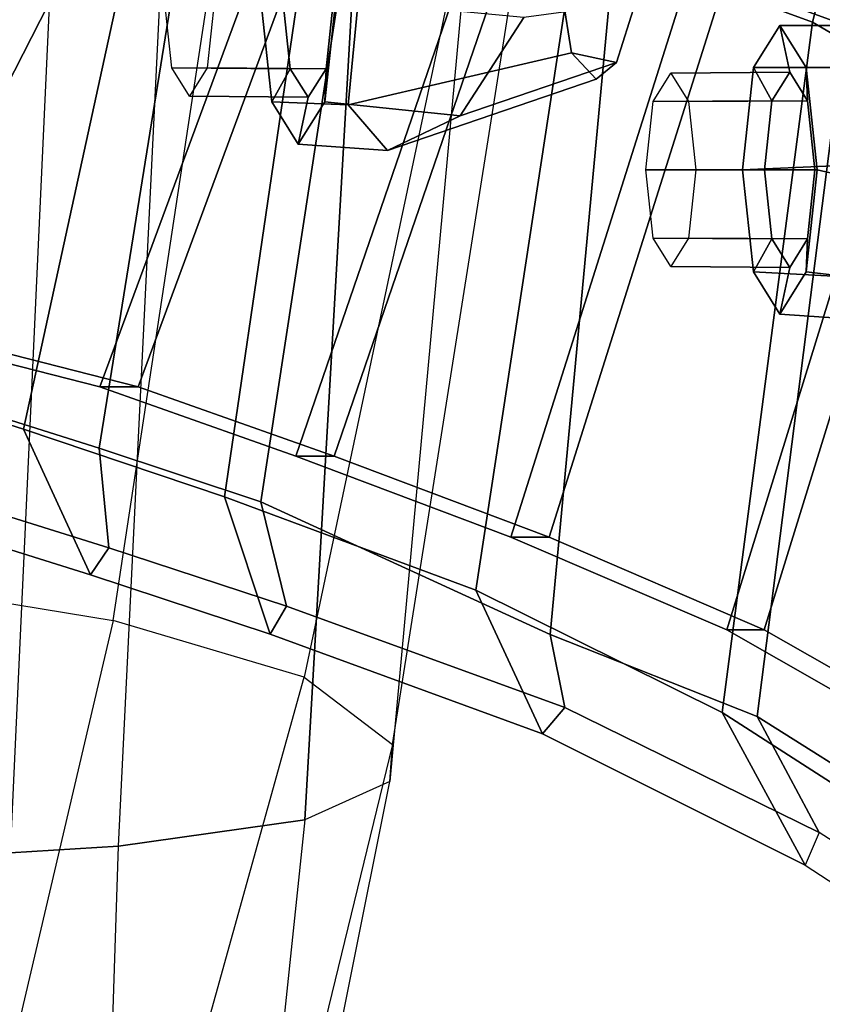
# Model space of a CAD drawing. Units: inches. Extents: x -13 to 290, y -6 to 190.
# Drawn here: x 57 to 59, y 31 to 33 of the extents above; entities that cross this region are included whole.
import ezdxf

# ---------------------------------------------------------------- set-up
doc = ezdxf.new("R2010")
doc.units = ezdxf.units.IN
doc.header["$MEASUREMENT"] = 0
for name, color, linetype in [('SEAT-BACKMAT', 5, 'Continuous'), ('SEAT-BASE', 5, 'Continuous'), ('SEAT-FABRIC', 5, 'Continuous'), ('SEAT-FRAME', 5, 'Continuous')]:
    doc.layers.add(name, color=color, linetype=linetype)

# ---------------------------------------------------------------- blocks, each defined once
blk = doc.blocks.new('1EMBODY_ARMS_0T')
at = {"layer": 'SEAT-BACKMAT'}
for points in [[(-6.6889, 5.4797, 36.9615), (-6.2658, 6.6949, 36.839), (-6.0232, 6.557, 35.3229), (-6.3606, 5.4658, 35.2682)], [(-5.9658, 6.557, 35.3854), (-6.2084, 6.6949, 36.9015), (-6.6315, 5.4797, 37.024), (-6.3031, 5.4658, 35.3307)], [(-5.9658, 6.557, 35.3854), (-6.0232, 6.557, 35.3229), (-6.2658, 6.6949, 36.839), (-6.2084, 6.6949, 36.9015)], [(-5.9988, 5.4509, 33.7912), (-6.3606, 5.4658, 35.2682), (-6.0232, 6.557, 35.3229), (-5.6944, 6.415, 33.8068)], [(-5.9658, 6.557, 35.3854), (-6.3031, 5.4658, 35.3307), (-5.9403, 5.4509, 33.7922), (-5.6359, 6.415, 33.8078)], [(-5.9658, 6.557, 35.3854), (-5.6359, 6.415, 33.8078), (-5.6944, 6.415, 33.8068), (-6.0232, 6.557, 35.3229)], [(-5.9988, 5.4509, 33.7912), (-5.6944, 6.415, 33.8068), (-5.3656, 6.2912, 32.5194), (-5.661, 5.4293, 32.5528)], [(-5.3071, 6.2912, 32.5204), (-5.6359, 6.415, 33.8078), (-5.9403, 5.4509, 33.7922), (-5.6025, 5.4293, 32.5538)], [(-5.3071, 6.2912, 32.5204), (-5.3656, 6.2912, 32.5194), (-5.6944, 6.415, 33.8068), (-5.6359, 6.415, 33.8078)], [(-5.3599, 5.3889, 31.5004), (-5.661, 5.4293, 32.5528), (-5.3656, 6.2912, 32.5194), (-5.0659, 6.1851, 31.4442)], [(-5.3071, 6.2912, 32.5204), (-5.6025, 5.4293, 32.5538), (-5.3014, 5.3889, 31.5014), (-5.0074, 6.1851, 31.4452)], [(-5.3071, 6.2912, 32.5204), (-5.0074, 6.1851, 31.4452), (-5.0659, 6.1851, 31.4442), (-5.3656, 6.2912, 32.5194)], [(-5.3599, 5.3889, 31.5004), (-5.0659, 6.1851, 31.4442), (-4.6799, 6.087, 30.4763), (-5.073, 5.3168, 30.5567)], [(-4.6215, 6.087, 30.4773), (-5.0074, 6.1851, 31.4452), (-5.3014, 5.3889, 31.5014), (-5.0145, 5.3168, 30.5577)], [(-4.6215, 6.087, 30.4773), (-4.6799, 6.087, 30.4763), (-5.0659, 6.1851, 31.4442), (-5.0074, 6.1851, 31.4452)], [(-4.7811, 5.2057, 29.6495), (-5.073, 5.3168, 30.5567), (-4.6799, 6.087, 30.4763), (-4.4164, 6.0062, 29.6613)], [(-4.6215, 6.087, 30.4773), (-5.0145, 5.3168, 30.5577), (-4.7227, 5.2057, 29.6505), (-4.3579, 6.0062, 29.6623)]]:
    blk.add_3dface(points, dxfattribs=at)
at = {"layer": 'SEAT-BASE'}
for points in [[(-7.3799, 5.9383, 4.4452), (-5.4342, 4.3763, 4.7041), (-5.2572, 4.317, 4.3574), (-7.2858, 5.9782, 4.1159)], [(-7.0797, 5.7625, 3.6535), (-7.2858, 5.9782, 4.1159), (-5.2572, 4.317, 4.3574), (-5.5742, 4.6113, 3.8517)], [(-7.3799, 5.9383, 4.4452), (-7.498, 5.8249, 4.6869), (-5.4854, 4.3256, 4.9679), (-5.4342, 4.3763, 4.7041)], [(-5.5695, 4.229, 5.2375), (-7.498, 5.8249, 4.6869), (-7.5904, 5.7116, 4.79), (-5.6063, 4.1827, 5.3)], [(-7.498, 5.8249, 4.6869), (-5.5695, 4.229, 5.2375), (-5.5336, 4.2719, 5.1449), (-7.498, 5.8249, 4.6869)], [(-7.498, 5.8249, 4.6869), (-5.5336, 4.2719, 5.1449), (-5.4854, 4.3256, 4.9679), (-7.498, 5.8249, 4.6869)], [(-5.5742, 4.6113, 3.8517), (-6.1081, 3.8764, 3.8517), (-7.6682, 4.9525, 3.6535), (-7.0797, 5.7625, 3.6535)], [(-5.6063, 4.1827, 5.3), (-7.5904, 5.7116, 4.79), (-7.6799, 5.5798, 4.8268), (-5.6621, 4.1137, 5.3329)]]:
    blk.add_3dface(points, dxfattribs=at)
at = {"layer": 'SEAT-FABRIC'}
for points in [[(-6.0858, 6.9168, 35.8291), (-6.2869, 7.0475, 37.375), (-6.3227, 7.0053, 37.2967), (-6.107, 6.8669, 35.7688)], [(-5.9591, 6.6833, 35.841), (-6.0858, 6.9168, 35.8291), (-6.2869, 7.0475, 37.375), (-6.1761, 6.8229, 37.3806)], [(-6.0124, 6.6894, 35.8085), (-6.2148, 6.817, 37.2145), (-6.3227, 7.0053, 37.2967), (-6.107, 6.8669, 35.7688)], [(-5.7184, 6.6756, 33.6946), (-6.107, 6.8669, 35.7688), (-6.0858, 6.9168, 35.8291), (-5.6839, 6.716, 33.7585)], [(-5.9591, 6.6833, 35.841), (-5.5822, 6.4964, 33.8053), (-5.6839, 6.716, 33.7585), (-6.0858, 6.9168, 35.8291)], [(-6.0124, 6.6894, 35.8085), (-6.107, 6.8669, 35.7688), (-5.7184, 6.6756, 33.6946), (-5.6959, 6.5638, 34.0413)], [(-6.097, 5.6276, 35.8317), (-5.9591, 6.6833, 35.841), (-6.1761, 6.8229, 37.3806), (-6.3111, 5.7531, 37.3199)], [(-6.147, 5.6321, 35.7754), (-6.3686, 5.7619, 37.3107), (-6.2148, 6.817, 37.2145), (-6.0124, 6.6894, 35.8085)], [(-5.7184, 6.6756, 33.6946), (-5.6839, 6.716, 33.7585), (-5.2674, 6.5633, 32.1496), (-5.2924, 6.5209, 32.068)], [(-5.1977, 6.3532, 32.3016), (-5.2674, 6.5633, 32.1496), (-5.6839, 6.716, 33.7585), (-5.5822, 6.4964, 33.8053)], [(-6.147, 5.6321, 35.7754), (-6.0124, 6.6894, 35.8085), (-5.6959, 6.5638, 34.0413), (-5.7948, 5.5042, 33.923)], [(-6.097, 5.6276, 35.8317), (-5.7353, 5.4948, 33.9201), (-5.5822, 6.4964, 33.8053), (-5.9591, 6.6833, 35.841)], [(-5.2536, 6.3613, 32.2845), (-5.6959, 6.5638, 34.0413), (-5.7184, 6.6756, 33.6946), (-5.2924, 6.5209, 32.068)], [(-5.4033, 5.3834, 32.3129), (-5.7948, 5.5042, 33.923), (-5.6959, 6.5638, 34.0413), (-5.2536, 6.3613, 32.2845)], [(-5.0211, 6.4313, 31.2068), (-5.2924, 6.5209, 32.068), (-5.2674, 6.5633, 32.1496), (-4.9931, 6.4725, 31.2716)], [(-5.1977, 6.3532, 32.3016), (-4.8904, 6.2499, 31.3082), (-4.9931, 6.4725, 31.2716), (-5.2674, 6.5633, 32.1496)], [(-5.2536, 6.3613, 32.2845), (-5.2924, 6.5209, 32.068), (-5.0211, 6.4313, 31.2068), (-5.0062, 6.2791, 31.4803)], [(-5.3414, 5.3723, 32.3038), (-5.1977, 6.3532, 32.3016), (-5.5822, 6.4964, 33.8053), (-5.7353, 5.4948, 33.9201)], [(-5.0211, 6.4313, 31.2068), (-4.9931, 6.4725, 31.2716), (-4.6364, 6.3609, 30.2392), (-4.6784, 6.3245, 30.2166)], [(-4.5558, 6.1439, 30.3352), (-4.6364, 6.3609, 30.2392), (-4.9931, 6.4725, 31.2716), (-4.8904, 6.2499, 31.3082)], [(-4.6131, 6.1553, 30.325), (-5.0062, 6.2791, 31.4803), (-5.0211, 6.4313, 31.2068), (-4.6784, 6.3245, 30.2166)], [(-5.4033, 5.3834, 32.3129), (-5.2536, 6.3613, 32.2845), (-5.0062, 6.2791, 31.4803), (-5.1593, 5.328, 31.4667)], [(-5.3414, 5.3723, 32.3038), (-5.0945, 5.3151, 31.4515), (-4.8904, 6.2499, 31.3082), (-5.1977, 6.3532, 32.3016)], [(-4.7868, 5.2374, 30.3307), (-5.1593, 5.328, 31.4667), (-5.0062, 6.2791, 31.4803), (-4.6131, 6.1553, 30.325)], [(-4.7109, 5.2204, 30.2881), (-4.5558, 6.1439, 30.3352), (-4.8904, 6.2499, 31.3082), (-5.0945, 5.3151, 31.4515)], [(-6.597, 3.692, 35.8317), (-6.097, 5.6276, 35.8317), (-6.3111, 5.7531, 37.3199), (-6.8111, 3.7843, 37.3199)], [(-6.647, 3.6965, 35.7754), (-6.147, 5.6321, 35.7754), (-5.7948, 5.5042, 33.923), (-6.2948, 3.5897, 33.923)], [(-6.597, 3.692, 35.8317), (-6.2353, 3.5802, 33.9201), (-5.7353, 5.4948, 33.9201), (-6.097, 5.6276, 35.8317)]]:
    blk.add_3dface(points, dxfattribs=at)
at = {"layer": 'SEAT-FRAME'}
for points in [[(-4.7604, 8.6941, 16.0803), (-4.9771, 8.681, 16.1188), (-5.0359, 6.8879, 15.8826), (-4.87, 6.8979, 15.8935)], [(-5.0359, 6.8879, 15.8826), (-5.3208, 6.8473, 16.0346), (-5.1321, 8.6425, 16.3615), (-4.9771, 8.681, 16.1188)], [(-5.1321, 8.6425, 16.3615), (-5.0858, 8.6106, 16.6037), (-5.4508, 6.7887, 16.3337), (-5.3208, 6.8473, 16.0346)], [(-5.4508, 6.7887, 16.3337), (-5.4545, 6.7322, 16.6554), (-5.0056, 8.5754, 16.8623), (-5.0858, 8.6106, 16.6037)], [(-5.0056, 8.5754, 16.8623), (-4.8025, 8.4863, 17.4529), (-5.3194, 6.6291, 17.2851), (-5.4545, 6.7322, 16.6554)], [(-5.3194, 6.6291, 17.2851), (-5.0277, 6.5427, 17.8684), (-4.5937, 8.3916, 18.0073), (-4.8025, 8.4863, 17.4529)], [(-4.5937, 8.3916, 18.0073), (-4.3575, 8.2889, 18.5535), (-4.6209, 6.476, 18.3794), (-5.0277, 6.5427, 17.8684)], [(-5.167, 4.2003, 15.6775), (-4.9938, 4.2071, 15.6854), (-4.87, 6.8979, 15.8935), (-5.0359, 6.8879, 15.8826)], [(-5.3208, 6.8473, 16.0346), (-5.0359, 6.8879, 15.8826), (-5.167, 4.2003, 15.6775), (-5.4744, 4.17, 15.8306)], [(-5.4508, 6.7887, 16.3337), (-5.3208, 6.8473, 16.0346), (-5.4744, 4.17, 15.8306), (-5.6959, 4.1252, 16.1095)], [(-5.8779, 4.0575, 16.5826), (-5.6959, 4.1252, 16.1095), (-5.4508, 6.7887, 16.3337), (-5.4545, 6.7322, 16.6554)], [(-5.3194, 6.6291, 17.2851), (-5.4545, 6.7322, 16.6554), (-5.8779, 4.0575, 16.5826), (-5.8771, 3.9938, 17.0924)], [(-5.4263, 3.9185, 17.8257), (-5.8771, 3.9938, 17.0924), (-5.3194, 6.6291, 17.2851), (-5.0277, 6.5427, 17.8684)], [(-4.6209, 6.476, 18.3794), (-5.0277, 6.5427, 17.8684), (-5.4263, 3.9185, 17.8257), (-5.0035, 3.8953, 18.131)], [(-5.0035, 3.8953, 18.131), (-4.6209, 6.476, 18.3794), (-4.3349, 6.4668, 18.5416), (-4.6843, 3.8922, 18.2729)], [(-6.0876, 6.0095, 32.8886), (-6.0471, 6.0742, 32.7377), (-6.1819, 6.0832, 32.701), (-6.2092, 6.0234, 32.8565)], [(-6.0471, 6.0742, 32.7377), (-6.0067, 6.0095, 32.5868), (-6.2034, 6.02, 32.5298), (-6.1819, 6.0832, 32.701)], [(-6.0622, 6.0027, 32.7337), (-6.0471, 6.0742, 32.7377), (-6.0876, 6.0095, 32.8886), (-6.0895, 5.959, 32.8357)], [(-6.0348, 5.959, 32.6316), (-6.0067, 6.0095, 32.5868), (-6.0471, 6.0742, 32.7377), (-6.0622, 6.0027, 32.7337)], [(-6.1043, 5.8533, 32.9511), (-6.0876, 6.0095, 32.8886), (-6.2092, 6.0234, 32.8565), (-6.2618, 5.8896, 32.9167)], [(-6.0067, 6.0095, 32.5868), (-5.9899, 5.8533, 32.5243), (-6.2682, 5.8411, 32.4393), (-6.2034, 6.02, 32.5298)], [(-6.0895, 5.959, 32.8357), (-6.0876, 6.0095, 32.8886), (-6.1043, 5.8533, 32.9511), (-6.1008, 5.8533, 32.878)], [(-6.0235, 5.8533, 32.5893), (-5.9899, 5.8533, 32.5243), (-6.0067, 6.0095, 32.5868), (-6.0348, 5.959, 32.6316)], [(-5.8805, 6.0011, 32.7823), (-6.0622, 6.0027, 32.7337), (-6.0895, 5.959, 32.8357), (-5.9075, 5.9578, 32.8833)], [(-5.8534, 5.9578, 32.6814), (-6.0348, 5.959, 32.6316), (-6.0622, 6.0027, 32.7337), (-5.8805, 6.0011, 32.7823)], [(-5.9075, 5.9578, 32.8833), (-6.0895, 5.959, 32.8357), (-6.1008, 5.8533, 32.878), (-5.9187, 5.8533, 32.9251)], [(-5.8422, 5.8533, 32.6396), (-6.0235, 5.8533, 32.5893), (-6.0348, 5.959, 32.6316), (-5.8534, 5.9578, 32.6814)], [(-6.0876, 5.6971, 32.8886), (-6.1043, 5.8533, 32.9511), (-6.2618, 5.8896, 32.9167), (-6.2807, 5.6971, 32.8368)], [(-5.9899, 5.8533, 32.5243), (-6.0067, 5.6971, 32.5868), (-6.1999, 5.6971, 32.535), (-6.2682, 5.8411, 32.4393)], [(-6.1008, 5.8533, 32.878), (-6.1043, 5.8533, 32.9511), (-6.0876, 5.6971, 32.8886), (-6.0895, 5.7476, 32.8357)], [(-5.9187, 5.8533, 32.9251), (-6.1008, 5.8533, 32.878), (-6.0895, 5.7476, 32.8357), (-5.9075, 5.7488, 32.8833)], [(-5.8534, 5.7488, 32.6814), (-6.0348, 5.7476, 32.6316), (-6.0235, 5.8533, 32.5893), (-5.8422, 5.8533, 32.6396)], [(-6.0348, 5.7476, 32.6316), (-6.0067, 5.6971, 32.5868), (-5.9899, 5.8533, 32.5243), (-6.0235, 5.8533, 32.5893)], [(-5.558, 5.7709, 30.2195), (-5.447, 5.8239, 30.0811), (-5.7663, 5.7149, 30.0025), (-5.7975, 5.6894, 30.0962)], [(-5.3867, 5.754, 29.9422), (-5.7285, 5.6746, 29.9108), (-5.7663, 5.7149, 30.0025), (-5.447, 5.8239, 30.0811)], [(-5.3512, 5.7493, 30.2836), (-5.3107, 5.814, 30.1327), (-5.447, 5.8239, 30.0811), (-5.558, 5.7709, 30.2195)], [(-5.3107, 5.814, 30.1327), (-5.2703, 5.7493, 29.9818), (-5.3867, 5.754, 29.9422), (-5.447, 5.8239, 30.0811)], [(-5.3531, 5.6987, 30.2307), (-5.3258, 5.7425, 30.1286), (-5.3107, 5.814, 30.1327), (-5.3512, 5.7493, 30.2836)], [(-5.3258, 5.7425, 30.1286), (-5.2984, 5.6987, 30.0266), (-5.2703, 5.7493, 29.9818), (-5.3107, 5.814, 30.1327)], [(-5.558, 5.7709, 30.2195), (-5.7975, 5.6894, 30.0962), (-5.8265, 5.5975, 30.1597), (-5.6554, 5.6205, 30.2781)], [(-5.3679, 5.593, 30.3461), (-5.3512, 5.7493, 30.2836), (-5.558, 5.7709, 30.2195), (-5.6554, 5.6205, 30.2781)], [(-5.3867, 5.754, 29.9422), (-5.4028, 5.5897, 29.8686), (-5.7146, 5.5872, 29.8611), (-5.7285, 5.6746, 29.9108)], [(-5.2703, 5.7493, 29.9818), (-5.2536, 5.593, 29.9192), (-5.4028, 5.5897, 29.8686), (-5.3867, 5.754, 29.9422)], [(-5.9075, 5.7488, 32.8833), (-6.0895, 5.7476, 32.8357), (-6.0622, 5.7038, 32.7337), (-5.8805, 5.7055, 32.7823)], [(-6.0895, 5.7476, 32.8357), (-6.0876, 5.6971, 32.8886), (-6.0471, 5.6324, 32.7377), (-6.0622, 5.7038, 32.7337)], [(-5.8805, 5.7055, 32.7823), (-6.0622, 5.7038, 32.7337), (-6.0348, 5.7476, 32.6316), (-5.8534, 5.7488, 32.6814)], [(-6.0622, 5.7038, 32.7337), (-6.0471, 5.6324, 32.7377), (-6.0067, 5.6971, 32.5868), (-6.0348, 5.7476, 32.6316)], [(-5.3645, 5.593, 30.273), (-5.3531, 5.6987, 30.2307), (-5.3512, 5.7493, 30.2836), (-5.3679, 5.593, 30.3461)], [(-5.1441, 5.7408, 30.1773), (-5.3258, 5.7425, 30.1286), (-5.3531, 5.6987, 30.2307), (-5.1712, 5.6976, 30.2783)], [(-5.1171, 5.6976, 30.0764), (-5.2984, 5.6987, 30.0266), (-5.3258, 5.7425, 30.1286), (-5.1441, 5.7408, 30.1773)], [(-5.2984, 5.6987, 30.0266), (-5.2871, 5.593, 29.9843), (-5.2536, 5.593, 29.9192), (-5.2703, 5.7493, 29.9818)], [(-5.7285, 5.6746, 29.9108), (-5.7975, 5.6894, 30.0962), (-5.7663, 5.7149, 30.0025)], [(-6.0471, 5.6324, 32.7377), (-6.0876, 5.6971, 32.8886), (-6.2807, 5.6971, 32.8368), (-6.2403, 5.6324, 32.6859)], [(-6.0067, 5.6971, 32.5868), (-6.0471, 5.6324, 32.7377), (-6.2403, 5.6324, 32.6859), (-6.1999, 5.6971, 32.535)], [(-5.1712, 5.6976, 30.2783), (-5.3531, 5.6987, 30.2307), (-5.3645, 5.593, 30.273), (-5.1824, 5.593, 30.3201)], [(-5.1058, 5.593, 30.0345), (-5.2871, 5.593, 29.9843), (-5.2984, 5.6987, 30.0266), (-5.1171, 5.6976, 30.0764)], [(-5.7285, 5.6746, 29.9108), (-5.7146, 5.5872, 29.8611), (-5.8265, 5.5975, 30.1597), (-5.7975, 5.6894, 30.0962)], [(-5.0069, 5.4383, 20.7608), (-4.8788, 5.5242, 20.8122), (-4.773, 5.6271, 20.2597), (-4.8481, 5.5665, 20.1152)]]:
    blk.add_3dface(points, dxfattribs=at)

msp = doc.modelspace()

# ---------------------------------------------------------------- block references
at = {"rotation": 180}
msp.add_blockref('1EMBODY_ARMS_0T', (52.5694, 38.1785), dxfattribs=at)

doc.saveas('drawing.dxf')
